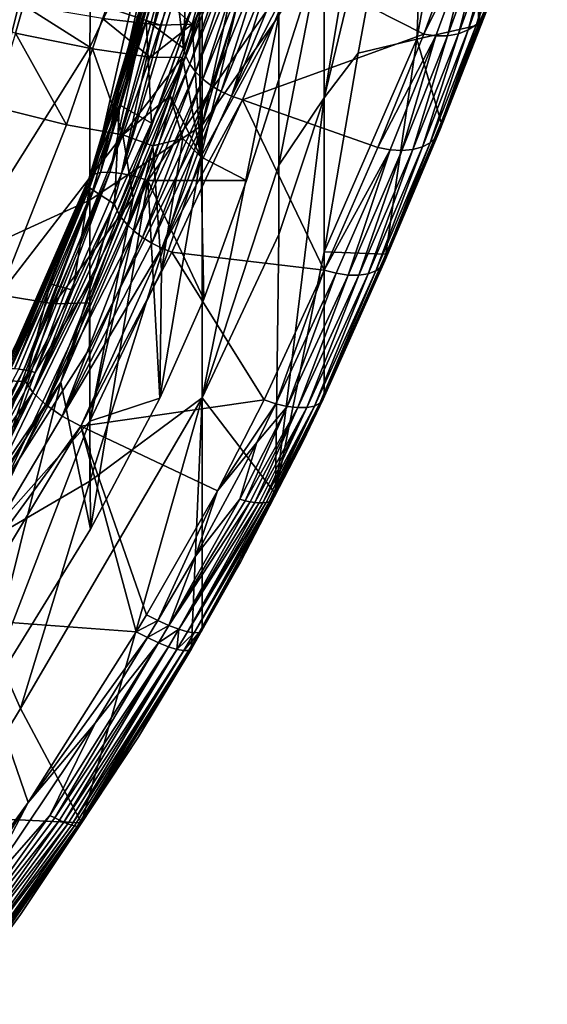
# Model space of a CAD drawing. Units: inches. Extents: x -7.3 to 7.3, y -14.2 to 0.
# Drawn here: x 3 to 6.3, y -12.9 to -6.8 of the extents above; entities that cross this region are included whole.
import ezdxf

# ---------------------------------------------------------------- set-up
doc = ezdxf.new("R2010")
doc.units = ezdxf.units.IN
doc.header["$MEASUREMENT"] = 0

msp = doc.modelspace()

# ---------------------------------------------------------------- linework, layer by layer
at = {"color": 31}
for points in [[(4.5727, -3.1393, 13.1196), (4.1846, -5.6244, 12.1515), (3.5428, -7.7495, 11.3858)], [(3.5428, -7.7495, 11.3858), (4.1384, -5.6401, 12.2235), (4.5727, -3.1393, 13.1196)], [(4.6204, -3.1211, 13.0529), (4.2454, -5.6158, 12.0898), (3.6015, -7.7478, 11.3185)], [(3.6015, -7.7478, 11.3185), (4.1846, -5.6244, 12.1515), (4.6204, -3.1211, 13.0529)], [(4.6815, -3.1084, 12.9966), (4.3178, -5.6146, 12.0415), (3.6724, -7.7556, 11.2647)], [(3.6724, -7.7556, 11.2647), (4.2454, -5.6158, 12.0898), (4.6815, -3.1084, 12.9966)], [(4.5406, -3.1623, 13.1939), (4.1384, -5.6401, 12.2235), (3.4993, -7.7608, 11.4629)], [(3.4993, -7.7608, 11.4629), (4.109, -5.6622, 12.3023), (4.5406, -3.1623, 13.1939)], [(6.2896, -4.3188, 12.8067), (5.9279, -6.6973, 13.206), (5.8642, -6.8444, 13.0047)], [(5.8642, -6.8444, 13.0047), (5.9481, -4.4086, 10.9938), (6.2896, -4.3188, 12.8067)], [(5.4877, -6.9293, 11.1951), (5.5927, -4.4965, 9.1823), (5.9481, -4.4086, 10.9938)], [(5.9481, -4.4086, 10.9938), (5.8642, -6.8444, 13.0047), (5.4877, -6.9293, 11.1951)], [(4.9191, -7.2908, 8.377), (5.5927, -4.4965, 9.1823), (5.1277, -7.0165, 9.3841)], [(4.9191, -7.2908, 8.377), (5.2372, -5.3847, 8.0394), (5.5927, -4.4965, 9.1823)], [(5.5927, -4.4965, 9.1823), (5.4877, -6.9293, 11.1951), (5.1277, -7.0165, 9.3841)], [(3.5018, -4.8514, 0.2391), (2.6475, -8.2976, 2.7066), (2.6475, -6.2285, 0.3069)], [(3.5018, -4.8514, 0.2391), (3.4776, -6.9798, 2.6591), (2.6475, -8.2976, 2.7066)], [(3.4776, -6.9798, 2.6591), (3.5018, -4.8514, 0.2391), (4.1688, -5.5332, 2.6053)], [(4.1688, -5.5332, 2.6053), (4.6397, -5.3167, 4.0162), (4.1688, -7.458, 5.2325)], [(4.6397, -5.3167, 4.0162), (4.6397, -5.8218, 4.6857), (4.1688, -7.458, 5.2325)], [(5.2372, -5.3847, 8.0394), (4.9191, -7.2908, 8.377), (4.9191, -6.2782, 6.8929)], [(4.1688, -5.5332, 2.6053), (3.4776, -7.9192, 3.9173), (3.4776, -6.9798, 2.6591)], [(3.4776, -7.9192, 3.9173), (4.1688, -5.5332, 2.6053), (4.1688, -7.458, 5.2325)], [(4.1846, -5.6244, 12.1515), (3.6015, -7.7478, 11.3185), (3.5428, -7.7495, 11.3858)], [(4.2454, -5.6158, 12.0898), (3.6724, -7.7556, 11.2647), (3.6015, -7.7478, 11.3185)], [(4.3178, -5.6146, 12.0415), (4.1087, -6.7267, 11.6069), (3.6724, -7.7556, 11.2647)], [(4.109, -5.6622, 12.3023), (3.4993, -7.7608, 11.4629), (3.473, -7.7807, 11.5459)], [(3.8141, -6.7809, 11.9968), (4.109, -5.6622, 12.3023), (3.473, -7.7807, 11.5459)], [(4.1384, -5.6401, 12.2235), (3.5428, -7.7495, 11.3858), (3.4993, -7.7608, 11.4629)], [(3.7515, -7.7724, 11.2267), (4.4828, -5.6348, 11.9938), (3.8348, -7.7974, 11.2066)], [(3.7515, -7.7724, 11.2267), (4.1087, -6.7267, 11.6069), (4.4828, -5.6348, 11.9938)], [(4.95, -6.2023, 11.7872), (3.8348, -7.7974, 11.2066), (4.4828, -5.6348, 11.9938)], [(4.1055, -5.7207, 12.4651), (3.4649, -7.8084, 11.6304), (3.9713, -6.279, 12.2676)], [(3.8141, -6.7809, 11.9968), (3.4649, -7.8084, 11.6304), (4.1055, -5.7207, 12.4651)], [(4.0541, -6.9851, 12.9147), (4.1055, -5.7207, 12.4651), (3.9713, -6.279, 12.2676)], [(4.2289, -6.5548, 13.3263), (4.1055, -5.7207, 12.4651), (4.0541, -6.9851, 12.9147)], [(4.6397, -5.8218, 4.6857), (4.6397, -6.7858, 6.0578), (4.1688, -7.458, 5.2325)], [(4.557, -5.9871, 9.5415), (4.151, -6.6741, 7.763), (4.1599, -7.6516, 9.3386)], [(4.95, -6.2023, 11.7872), (4.557, -5.9871, 9.5415), (4.1599, -7.6516, 9.3386)], [(3.8348, -7.7974, 11.2066), (4.95, -6.2023, 11.7872), (4.4406, -7.7974, 11.2066)], [(4.391, -6.2181, 13.8056), (4.2289, -6.5548, 13.3263), (4.0676, -7.0339, 12.9632)], [(4.0924, -7.0829, 13.0067), (4.391, -6.2181, 13.8056), (4.0676, -7.0339, 12.9632)], [(4.391, -6.2181, 13.8056), (4.0924, -7.0829, 13.0067), (4.4145, -6.2736, 13.8445)], [(4.95, -6.2023, 11.7872), (4.1599, -7.6516, 9.3386), (4.4406, -7.7974, 11.2066)], [(6.034, -6.2318, 14.1831), (5.854, -6.8405, 13.3678), (6.085, -6.1939, 14.1424)], [(5.8921, -6.7992, 13.3151), (6.085, -6.1939, 14.1424), (5.854, -6.8405, 13.3678)], [(3.9713, -6.279, 12.2676), (3.4649, -7.8084, 11.6304), (3.8238, -6.8137, 12.0783)], [(4.0541, -6.9851, 12.9147), (3.9713, -6.279, 12.2676), (3.8238, -6.8137, 12.0783)], [(4.1279, -7.1307, 13.0437), (4.4145, -6.2736, 13.8445), (4.0924, -7.0829, 13.0067)], [(4.4145, -6.2736, 13.8445), (4.1279, -7.1307, 13.0437), (4.4495, -6.3266, 13.8778)], [(4.9191, -7.2908, 8.377), (4.6397, -7.7044, 7.5009), (4.9191, -6.2782, 6.8929)], [(4.6397, -7.7044, 7.5009), (4.6397, -6.7858, 6.0578), (4.9191, -6.2782, 6.8929)], [(4.7457, -6.4993, 13.9292), (5.5298, -6.8992, 13.5382), (5.7605, -6.2759, 14.2844)], [(5.8344, -6.2822, 14.2705), (5.7605, -6.2759, 14.2844), (5.5298, -6.8992, 13.5382)], [(5.8344, -6.2822, 14.2705), (5.5298, -6.8992, 13.5382), (5.6044, -6.9094, 13.5215)], [(5.6768, -6.9084, 13.4949), (5.8344, -6.2822, 14.2705), (5.6044, -6.9094, 13.5215)], [(5.8344, -6.2822, 14.2705), (5.6768, -6.9084, 13.4949), (5.9063, -6.2768, 14.2483)], [(5.7442, -6.8962, 13.4594), (5.9063, -6.2768, 14.2483), (5.6768, -6.9084, 13.4949)], [(5.9063, -6.2768, 14.2483), (5.7442, -6.8962, 13.4594), (5.9737, -6.2598, 14.2189)], [(5.804, -6.8733, 13.4165), (5.9737, -6.2598, 14.2189), (5.7442, -6.8962, 13.4594)], [(5.9737, -6.2598, 14.2189), (5.804, -6.8733, 13.4165), (6.034, -6.2318, 14.1831)], [(5.854, -6.8405, 13.3678), (6.034, -6.2318, 14.1831), (5.804, -6.8733, 13.4165)], [(4.1729, -7.1757, 13.0732), (4.4495, -6.3266, 13.8778), (4.1279, -7.1307, 13.0437)], [(4.4495, -6.3266, 13.8778), (4.1729, -7.1757, 13.0732), (4.4949, -6.3754, 13.9043)], [(4.2259, -7.2164, 13.0941), (4.4949, -6.3754, 13.9043), (4.1729, -7.1757, 13.0732)], [(4.4949, -6.3754, 13.9043), (4.2259, -7.2164, 13.0941), (4.5491, -6.4184, 13.9232)], [(4.2853, -7.2517, 13.1058), (4.5491, -6.4184, 13.9232), (4.2259, -7.2164, 13.0941)], [(4.5491, -6.4184, 13.9232), (4.2853, -7.2517, 13.1058), (4.6103, -6.4541, 13.9338)], [(4.3493, -7.2803, 13.1079), (4.6103, -6.4541, 13.9338), (4.2853, -7.2517, 13.1058)], [(4.6103, -6.4541, 13.9338), (4.3493, -7.2803, 13.1079), (4.6766, -6.4814, 13.9358)], [(4.7457, -6.4993, 13.9292), (4.6766, -6.4814, 13.9358), (4.3493, -7.2803, 13.1079)], [(4.7457, -6.4993, 13.9292), (4.3493, -7.2803, 13.1079), (4.4157, -7.3014, 13.1004)], [(4.4157, -7.3014, 13.1004), (5.5298, -6.8992, 13.5382), (4.7457, -6.4993, 13.9292)], [(4.0676, -7.0339, 12.9632), (4.2289, -6.5548, 13.3263), (4.0541, -6.9851, 12.9147)], [(3.0695, -6.7215, 6.2716), (2.489, -6.6672, 6.0838), (3.0203, -6.8922, 6.2842)], [(3.9132, -6.8428, 7.1276), (3.9621, -6.7079, 7.1559), (3.5809, -6.7335, 6.6365)], [(3.9132, -6.8428, 7.1276), (4.1071, -6.8372, 7.7074), (3.9621, -6.7079, 7.1559)], [(3.9621, -6.7079, 7.1559), (4.1071, -6.8372, 7.7074), (4.1479, -6.6872, 7.7563)], [(4.1071, -6.8372, 7.7074), (4.1599, -7.6516, 9.3386), (4.1479, -6.6872, 7.7563)], [(4.1479, -6.6872, 7.7563), (4.1599, -7.6516, 9.3386), (4.151, -6.6741, 7.763)], [(5.637, -7.4408, 12.5091), (5.8642, -6.8444, 13.0047), (5.9279, -6.6973, 13.206)], [(5.9171, -6.7509, 13.2604), (5.637, -7.4408, 12.5091), (5.9279, -6.6973, 13.206)], [(3.4946, -6.9891, 6.6365), (3.0695, -6.7215, 6.2716), (3.0203, -6.8922, 6.2842)], [(3.0695, -6.7215, 6.2716), (3.4946, -6.9891, 6.6365), (3.5559, -6.8029, 6.6331)], [(3.9132, -6.8428, 7.1276), (3.5809, -6.7335, 6.6365), (3.5559, -6.8029, 6.6331)], [(4.1087, -6.7267, 11.6069), (3.7515, -7.7724, 11.2267), (3.6724, -7.7556, 11.2647)], [(5.6291, -7.4887, 12.5709), (5.637, -7.4408, 12.5091), (5.9171, -6.7509, 13.2604)], [(5.8921, -6.7992, 13.3151), (5.6291, -7.4887, 12.5709), (5.9171, -6.7509, 13.2604)], [(3.4649, -7.8084, 11.6304), (3.8141, -6.7809, 11.9968), (3.473, -7.7807, 11.5459)], [(3.8238, -6.8137, 12.0783), (3.4649, -7.8084, 11.6304), (3.6601, -7.3325, 11.894)], [(3.8477, -7.0411, 7.1171), (3.5559, -6.8029, 6.6331), (3.4946, -6.9891, 6.6365)], [(3.5559, -6.8029, 6.6331), (3.8477, -7.0411, 7.1171), (3.9132, -6.8428, 7.1276)], [(3.8559, -7.4464, 12.5357), (3.8238, -6.8137, 12.0783), (3.6601, -7.3325, 11.894)], [(4.0541, -6.9851, 12.9147), (3.8238, -6.8137, 12.0783), (3.8559, -7.4464, 12.5357)], [(4.1688, -9.133, 8.0257), (4.6397, -6.7858, 6.0578), (4.6397, -7.7044, 7.5009)], [(4.6397, -6.7858, 6.0578), (4.1688, -9.133, 8.0257), (4.1688, -7.458, 5.2325)], [(5.854, -6.8405, 13.3678), (5.6065, -7.5309, 12.6333), (5.8921, -6.7992, 13.3151)], [(5.6291, -7.4887, 12.5709), (5.8921, -6.7992, 13.3151), (5.6065, -7.5309, 12.6333)], [(3.3355, -7.455, 6.6699), (3.0203, -6.8922, 6.2842), (2.8808, -7.3427, 6.3304)], [(3.0203, -6.8922, 6.2842), (3.3355, -7.455, 6.6699), (3.4946, -6.9891, 6.6365)], [(3.8477, -7.0411, 7.1171), (4.1071, -6.8372, 7.7074), (3.9132, -6.8428, 7.1276)], [(3.8477, -7.0411, 7.1171), (4.0471, -7.0433, 7.6816), (4.1071, -6.8372, 7.7074)], [(4.0471, -7.0433, 7.6816), (4.1599, -7.6516, 9.3386), (4.1071, -6.8372, 7.7074)], [(5.637, -7.4408, 12.5091), (5.4877, -6.9293, 11.1951), (5.8642, -6.8444, 13.0047)], [(5.7442, -6.8962, 13.4594), (5.5215, -7.592, 12.7496), (5.804, -6.8733, 13.4165)], [(5.5702, -7.5658, 12.6936), (5.804, -6.8733, 13.4165), (5.5215, -7.592, 12.7496)], [(5.804, -6.8733, 13.4165), (5.5702, -7.5658, 12.6936), (5.854, -6.8405, 13.3678)], [(5.6065, -7.5309, 12.6333), (5.854, -6.8405, 13.3678), (5.5702, -7.5658, 12.6936)], [(4.4157, -7.3014, 13.1004), (5.2482, -7.5954, 12.8886), (5.5298, -6.8992, 13.5382)], [(4.9191, -8.2354, 9.9052), (5.4877, -6.9293, 11.1951), (5.2973, -8.25, 11.9283)], [(4.9191, -8.2354, 9.9052), (5.1277, -7.0165, 9.3841), (5.4877, -6.9293, 11.1951)], [(5.6044, -6.9094, 13.5215), (5.5298, -6.8992, 13.5382), (5.2482, -7.5954, 12.8886)], [(5.6044, -6.9094, 13.5215), (5.2482, -7.5954, 12.8886), (5.323, -7.6103, 12.8697)], [(5.2973, -8.25, 11.9283), (5.4877, -6.9293, 11.1951), (5.637, -7.4408, 12.5091)], [(5.3954, -7.6147, 12.8394), (5.6044, -6.9094, 13.5215), (5.323, -7.6103, 12.8697)], [(5.6044, -6.9094, 13.5215), (5.3954, -7.6147, 12.8394), (5.6768, -6.9084, 13.4949)], [(5.4625, -7.6085, 12.7988), (5.6768, -6.9084, 13.4949), (5.3954, -7.6147, 12.8394)], [(5.6768, -6.9084, 13.4949), (5.4625, -7.6085, 12.7988), (5.7442, -6.8962, 13.4594)], [(5.5215, -7.592, 12.7496), (5.7442, -6.8962, 13.4594), (5.4625, -7.6085, 12.7988)], [(3.4776, -6.9798, 2.6591), (3.4776, -7.9192, 3.9173), (2.6475, -8.2976, 2.7066)], [(3.6812, -7.5168, 7.1296), (3.4946, -6.9891, 6.6365), (3.3355, -7.455, 6.6699)], [(3.4946, -6.9891, 6.6365), (3.6812, -7.5168, 7.1296), (3.8477, -7.0411, 7.1171)], [(4.0676, -7.0339, 12.9632), (4.0541, -6.9851, 12.9147), (3.8559, -7.4464, 12.5357)], [(4.9191, -7.2908, 8.377), (5.1277, -7.0165, 9.3841), (4.9191, -8.2354, 9.9052)], [(4.0676, -7.0339, 12.9632), (3.8559, -7.4464, 12.5357), (3.6451, -7.9841, 12.2398)], [(3.6712, -8.0263, 12.2862), (4.0676, -7.0339, 12.9632), (3.6451, -7.9841, 12.2398)], [(4.0676, -7.0339, 12.9632), (3.6712, -8.0263, 12.2862), (4.0924, -7.0829, 13.0067)], [(3.6812, -7.5168, 7.1296), (4.0471, -7.0433, 7.6816), (3.8477, -7.0411, 7.1171)], [(3.6812, -7.5168, 7.1296), (3.9725, -7.2774, 7.6705), (4.0471, -7.0433, 7.6816)], [(3.9725, -7.2774, 7.6705), (4.1599, -7.6516, 9.3386), (4.0471, -7.0433, 7.6816)], [(3.7069, -8.0685, 12.3257), (4.0924, -7.0829, 13.0067), (3.6712, -8.0263, 12.2862)], [(4.0924, -7.0829, 13.0067), (3.7069, -8.0685, 12.3257), (4.1279, -7.1307, 13.0437)], [(3.751, -8.1096, 12.3572), (4.1279, -7.1307, 13.0437), (3.7069, -8.0685, 12.3257)], [(4.1279, -7.1307, 13.0437), (3.751, -8.1096, 12.3572), (4.1729, -7.1757, 13.0732)], [(3.8022, -8.1482, 12.3796), (4.1729, -7.1757, 13.0732), (3.751, -8.1096, 12.3572)], [(4.1729, -7.1757, 13.0732), (3.8022, -8.1482, 12.3796), (4.2259, -7.2164, 13.0941)], [(3.8591, -8.1832, 12.3924), (4.2259, -7.2164, 13.0941), (3.8022, -8.1482, 12.3796)], [(4.2259, -7.2164, 13.0941), (3.8591, -8.1832, 12.3924), (4.2853, -7.2517, 13.1058)], [(3.9198, -8.2135, 12.3952), (4.2853, -7.2517, 13.1058), (3.8591, -8.1832, 12.3924)], [(4.2853, -7.2517, 13.1058), (3.9198, -8.2135, 12.3952), (4.3493, -7.2803, 13.1079)], [(3.6812, -7.5168, 7.1296), (3.8655, -7.5852, 7.6709), (3.9725, -7.2774, 7.6705)], [(4.0504, -7.5393, 8.5049), (3.9725, -7.2774, 7.6705), (3.8655, -7.5852, 7.6709)], [(4.4157, -7.3014, 13.1004), (4.3493, -7.2803, 13.1079), (3.9198, -8.2135, 12.3952)], [(4.4157, -7.3014, 13.1004), (3.9198, -8.2135, 12.3952), (3.9827, -8.2384, 12.3878)], [(3.9725, -7.2774, 7.6705), (4.0504, -7.5393, 8.5049), (4.1599, -7.6516, 9.3386)], [(3.9827, -8.2384, 12.3878), (4.9186, -8.3485, 12.342), (4.4157, -7.3014, 13.1004)], [(4.4157, -7.3014, 13.1004), (4.9186, -8.3485, 12.342), (5.2482, -7.5954, 12.8886)], [(4.619, -9.7224, 11.2214), (4.9191, -7.2908, 8.377), (4.9191, -8.2354, 9.9052)], [(4.619, -9.7224, 11.2214), (4.6397, -8.1301, 8.2233), (4.9191, -7.2908, 8.377)], [(4.6397, -7.7044, 7.5009), (4.9191, -7.2908, 8.377), (4.6397, -8.1301, 8.2233)], [(2.8808, -7.3427, 6.3304), (2.9202, -8.5004, 6.8175), (3.3355, -7.455, 6.6699)], [(3.6601, -7.3325, 11.894), (3.4649, -7.8084, 11.6304), (3.4762, -7.8425, 11.7122)], [(3.6292, -7.9431, 12.1879), (3.6601, -7.3325, 11.894), (3.4762, -7.8425, 11.7122)], [(3.8559, -7.4464, 12.5357), (3.6601, -7.3325, 11.894), (3.6292, -7.9431, 12.1879)], [(3.3355, -7.455, 6.6699), (2.9202, -8.5004, 6.8175), (3.6812, -7.5168, 7.1296)], [(4.1688, -7.458, 5.2325), (3.4776, -9.6455, 6.6016), (3.4776, -8.8277, 5.261)], [(3.4776, -8.8277, 5.261), (3.4776, -7.9192, 3.9173), (4.1688, -7.458, 5.2325)], [(3.4776, -9.6455, 6.6016), (4.1688, -7.458, 5.2325), (4.1688, -9.133, 8.0257)], [(3.6451, -7.9841, 12.2398), (3.8559, -7.4464, 12.5357), (3.6292, -7.9431, 12.1879)], [(5.2913, -8.2908, 11.9962), (5.2973, -8.25, 11.9283), (5.6291, -7.4887, 12.5709)], [(5.6065, -7.5309, 12.6333), (5.2913, -8.2908, 11.9962), (5.6291, -7.4887, 12.5709)], [(5.6291, -7.4887, 12.5709), (5.2973, -8.25, 11.9283), (5.637, -7.4408, 12.5091)], [(3.6812, -7.5168, 7.1296), (2.9202, -8.5004, 6.8175), (3.2558, -8.5562, 7.2423)], [(3.6812, -7.5168, 7.1296), (3.2558, -8.5562, 7.2423), (3.7438, -7.9075, 7.6835)], [(3.6812, -7.5168, 7.1296), (3.7438, -7.9075, 7.6835), (3.8655, -7.5852, 7.6709)], [(3.8655, -7.5852, 7.6709), (3.9183, -8.3479, 9.2637), (4.0504, -7.5393, 8.5049)], [(4.0504, -7.5393, 8.5049), (3.9183, -8.3479, 9.2637), (4.1599, -7.6516, 9.3386)], [(5.5702, -7.5658, 12.6936), (5.2706, -8.3254, 12.0647), (5.6065, -7.5309, 12.6333)], [(5.2913, -8.2908, 11.9962), (5.6065, -7.5309, 12.6333), (5.2706, -8.3254, 12.0647)], [(3.4785, -9.2764, 9.1222), (3.8655, -7.5852, 7.6709), (3.7438, -7.9075, 7.6835)], [(3.9183, -8.3479, 9.2637), (3.8655, -7.5852, 7.6709), (3.4785, -9.2764, 9.1222)], [(5.323, -7.6103, 12.8697), (5.2482, -7.5954, 12.8886), (4.9186, -8.3485, 12.342)], [(5.323, -7.6103, 12.8697), (4.9186, -8.3485, 12.342), (4.9929, -8.3683, 12.3223)], [(5.0647, -8.3788, 12.2897), (5.323, -7.6103, 12.8697), (4.9929, -8.3683, 12.3223)], [(5.323, -7.6103, 12.8697), (5.0647, -8.3788, 12.2897), (5.3954, -7.6147, 12.8394)], [(5.1308, -8.3796, 12.2457), (5.3954, -7.6147, 12.8394), (5.0647, -8.3788, 12.2897)], [(5.3954, -7.6147, 12.8394), (5.1308, -8.3796, 12.2457), (5.4625, -7.6085, 12.7988)], [(5.1887, -8.3707, 12.192), (5.4625, -7.6085, 12.7988), (5.1308, -8.3796, 12.2457)], [(5.4625, -7.6085, 12.7988), (5.1887, -8.3707, 12.192), (5.5215, -7.592, 12.7496)], [(5.2359, -8.3523, 12.1308), (5.5215, -7.592, 12.7496), (5.1887, -8.3707, 12.192)], [(5.5215, -7.592, 12.7496), (5.2359, -8.3523, 12.1308), (5.5702, -7.5658, 12.6936)], [(5.2706, -8.3254, 12.0647), (5.5702, -7.5658, 12.6936), (5.2359, -8.3523, 12.1308)], [(4.1599, -7.6516, 9.3386), (3.9073, -9.1362, 10.7624), (4.1777, -8.5274, 10.9539)], [(3.9183, -8.3479, 9.2637), (3.9073, -9.1362, 10.7624), (4.1599, -7.6516, 9.3386)], [(4.4406, -7.7974, 11.2066), (4.1599, -7.6516, 9.3386), (4.1777, -8.5274, 10.9539)], [(4.6397, -7.7044, 7.5009), (4.6397, -8.1301, 8.2233), (4.1688, -9.133, 8.0257)], [(2.9501, -8.9732, 11.1493), (3.2219, -8.3997, 11.4265), (3.473, -7.7807, 11.5459)], [(2.9599, -8.9647, 11.1056), (2.9501, -8.9732, 11.1493), (3.473, -7.7807, 11.5459)], [(3.473, -7.7807, 11.5459), (2.9742, -8.9587, 11.0628), (2.9599, -8.9647, 11.1056)], [(2.9929, -8.9553, 11.0214), (2.9742, -8.9587, 11.0628), (3.4993, -7.7608, 11.4629)], [(2.9742, -8.9587, 11.0628), (3.473, -7.7807, 11.5459), (3.4993, -7.7608, 11.4629)], [(3.4993, -7.7608, 11.4629), (3.0157, -8.9545, 10.9819), (2.9929, -8.9553, 11.0214)], [(3.0424, -8.9564, 10.945), (3.0157, -8.9545, 10.9819), (3.5428, -7.7495, 11.3858)], [(3.0157, -8.9545, 10.9819), (3.4993, -7.7608, 11.4629), (3.5428, -7.7495, 11.3858)], [(3.5428, -7.7495, 11.3858), (3.0724, -8.9608, 10.9111), (3.0424, -8.9564, 10.945)], [(3.1056, -8.9679, 10.8806), (3.0724, -8.9608, 10.9111), (3.6015, -7.7478, 11.3185)], [(3.0724, -8.9608, 10.9111), (3.5428, -7.7495, 11.3858), (3.6015, -7.7478, 11.3185)], [(3.6015, -7.7478, 11.3185), (3.1413, -8.9774, 10.854), (3.1056, -8.9679, 10.8806)], [(3.1413, -8.9774, 10.854), (3.6015, -7.7478, 11.3185), (3.6724, -7.7556, 11.2647)], [(3.5026, -8.3839, 11.0124), (3.1413, -8.9774, 10.854), (3.6724, -7.7556, 11.2647)], [(3.2219, -8.3997, 11.4265), (3.4649, -7.8084, 11.6304), (3.473, -7.7807, 11.5459)], [(3.3005, -9.037, 10.7925), (3.7515, -7.7724, 11.2267), (3.8348, -7.7974, 11.2066)], [(3.5026, -8.3839, 11.0124), (3.7515, -7.7724, 11.2267), (3.3005, -9.037, 10.7925)], [(3.8348, -7.7974, 11.2066), (3.4815, -9.9399, 10.536), (3.3005, -9.037, 10.7925)], [(3.4815, -9.9399, 10.536), (3.8348, -7.7974, 11.2066), (3.9073, -9.1362, 10.7624)], [(3.7515, -7.7724, 11.2267), (3.5026, -8.3839, 11.0124), (3.6724, -7.7556, 11.2647)], [(4.1777, -8.5274, 10.9539), (3.8348, -7.7974, 11.2066), (4.4406, -7.7974, 11.2066)], [(3.9073, -9.1362, 10.7624), (3.8348, -7.7974, 11.2066), (4.1777, -8.5274, 10.9539)], [(3.4649, -7.8084, 11.6304), (2.9584, -9.0296, 11.3209), (3.2345, -8.4329, 11.5094)], [(3.4649, -7.8084, 11.6304), (3.2219, -8.3997, 11.4265), (2.9584, -9.0296, 11.3209)], [(3.4649, -7.8084, 11.6304), (3.2345, -8.4329, 11.5094), (3.4762, -7.8425, 11.7122)], [(3.3725, -8.4716, 11.8763), (3.4762, -7.8425, 11.7122), (3.2345, -8.4329, 11.5094)], [(3.6292, -7.9431, 12.1879), (3.4762, -7.8425, 11.7122), (3.3725, -8.4716, 11.8763)], [(3.4776, -7.9192, 3.9173), (2.6475, -10.1292, 5.292), (2.6475, -8.2976, 2.7066)], [(3.4776, -7.9192, 3.9173), (3.4776, -8.8277, 5.261), (2.6475, -10.1292, 5.292)], [(3.7438, -7.9075, 7.6835), (3.2558, -8.5562, 7.2423), (3.4762, -8.5491, 7.7399)], [(3.4785, -9.2764, 9.1222), (3.7438, -7.9075, 7.6835), (3.4762, -8.5491, 7.7399)], [(3.6292, -7.9431, 12.1879), (3.1274, -9.1005, 11.7045), (3.6451, -7.9841, 12.2398)], [(3.3725, -8.4716, 11.8763), (3.1274, -9.1005, 11.7045), (3.6292, -7.9431, 12.1879)], [(3.6451, -7.9841, 12.2398), (3.1274, -9.1005, 11.7045), (3.6712, -8.0263, 12.2862)], [(3.2054, -9.1744, 11.7781), (3.6712, -8.0263, 12.2862), (3.1274, -9.1005, 11.7045)], [(3.2054, -9.1744, 11.7781), (3.7069, -8.0685, 12.3257), (3.6712, -8.0263, 12.2862)], [(3.7069, -8.0685, 12.3257), (3.2054, -9.1744, 11.7781), (3.751, -8.1096, 12.3572)], [(3.3075, -9.2457, 11.8161), (3.751, -8.1096, 12.3572), (3.2054, -9.1744, 11.7781)], [(3.3075, -9.2457, 11.8161), (3.8022, -8.1482, 12.3796), (3.751, -8.1096, 12.3572)], [(3.8022, -8.1482, 12.3796), (3.3075, -9.2457, 11.8161), (3.8591, -8.1832, 12.3924)], [(4.6397, -8.1301, 8.2233), (4.619, -9.7224, 11.2214), (4.1688, -9.133, 8.0257)], [(3.3075, -9.2457, 11.8161), (3.9198, -8.2135, 12.3952), (3.8591, -8.1832, 12.3924)], [(3.4227, -9.3065, 11.8144), (3.9198, -8.2135, 12.3952), (3.3075, -9.2457, 11.8161)], [(3.9827, -8.2384, 12.3878), (3.9198, -8.2135, 12.3952), (3.4227, -9.3065, 11.8144)], [(3.4227, -9.3065, 11.8144), (4.5494, -9.1454, 11.9007), (3.9827, -8.2384, 12.3878)], [(3.9827, -8.2384, 12.3878), (4.5494, -9.1454, 11.9007), (4.9186, -8.3485, 12.342)], [(4.619, -9.7224, 11.2214), (4.9191, -8.2354, 9.9052), (4.9191, -9.1101, 11.4746)], [(4.9191, -8.2354, 9.9052), (5.2973, -8.25, 11.9283), (4.9191, -9.1101, 11.4746)], [(5.2913, -8.2908, 11.9962), (4.9191, -9.1101, 11.4746), (5.2973, -8.25, 11.9283)], [(3.9073, -9.1362, 10.7624), (3.9183, -8.3479, 9.2637), (3.4785, -9.2764, 9.1222)], [(5.2706, -8.3254, 12.0647), (4.8922, -9.1664, 11.6182), (4.9128, -9.1415, 11.5464)], [(5.2359, -8.3523, 12.1308), (4.8922, -9.1664, 11.6182), (5.2706, -8.3254, 12.0647)], [(5.2913, -8.2908, 11.9962), (4.9128, -9.1415, 11.5464), (4.9191, -9.1101, 11.4746)], [(5.2706, -8.3254, 12.0647), (4.9128, -9.1415, 11.5464), (5.2913, -8.2908, 11.9962)], [(3.2219, -8.3997, 11.4265), (2.6333, -9.5932, 11.0637), (2.9584, -9.0296, 11.3209)], [(2.6333, -9.5932, 11.0637), (3.2219, -8.3997, 11.4265), (2.9501, -8.9732, 11.1493)], [(2.8997, -9.6218, 10.6331), (3.5026, -8.3839, 11.0124), (3.3005, -9.037, 10.7925)], [(3.5026, -8.3839, 11.0124), (2.8997, -9.6218, 10.6331), (3.1413, -8.9774, 10.854)], [(4.6219, -9.1692, 11.8817), (4.9186, -8.3485, 12.342), (4.5494, -9.1454, 11.9007)], [(4.9929, -8.3683, 12.3223), (4.9186, -8.3485, 12.342), (4.6219, -9.1692, 11.8817)], [(4.9929, -8.3683, 12.3223), (4.6219, -9.1692, 11.8817), (4.6917, -9.1855, 11.8493)], [(4.9929, -8.3683, 12.3223), (4.6917, -9.1855, 11.8493), (5.0647, -8.3788, 12.2897)], [(5.0647, -8.3788, 12.2897), (4.6917, -9.1855, 11.8493), (4.7561, -9.1936, 11.805)], [(5.0647, -8.3788, 12.2897), (4.7561, -9.1936, 11.805), (5.1308, -8.3796, 12.2457)], [(5.1308, -8.3796, 12.2457), (4.7561, -9.1936, 11.805), (4.8125, -9.1931, 11.7502)], [(5.1887, -8.3707, 12.192), (4.8125, -9.1931, 11.7502), (4.8584, -9.1838, 11.687)], [(5.1308, -8.3796, 12.2457), (4.8125, -9.1931, 11.7502), (5.1887, -8.3707, 12.192)], [(5.2359, -8.3523, 12.1308), (4.8584, -9.1838, 11.687), (4.8922, -9.1664, 11.6182)], [(5.1887, -8.3707, 12.192), (4.8584, -9.1838, 11.687), (5.2359, -8.3523, 12.1308)], [(3.0821, -9.0321, 11.6035), (3.2345, -8.4329, 11.5094), (2.9584, -9.0296, 11.3209)], [(3.3725, -8.4716, 11.8763), (3.2345, -8.4329, 11.5094), (3.0821, -9.0321, 11.6035)], [(2.8778, -9.376, 7.4147), (3.2558, -8.5562, 7.2423), (2.9202, -8.5004, 6.8175)], [(3.0821, -9.0321, 11.6035), (3.1274, -9.1005, 11.7045), (3.3725, -8.4716, 11.8763)], [(3.2558, -8.5562, 7.2423), (2.7374, -10.1094, 8.092), (3.4762, -8.5491, 7.7399)], [(2.7374, -10.1094, 8.092), (3.4785, -9.2764, 9.1222), (3.4762, -8.5491, 7.7399)], [(3.2558, -8.5562, 7.2423), (2.8778, -9.376, 7.4147), (2.7374, -10.1094, 8.092)], [(3.4776, -8.8277, 5.261), (3.4776, -9.6455, 6.6016), (2.6475, -10.1292, 5.292)], [(3.0424, -8.9564, 10.945), (3.0724, -8.9608, 10.9111), (2.3947, -10.1903, 10.5675)], [(3.1056, -8.9679, 10.8806), (2.3947, -10.1903, 10.5675), (3.0724, -8.9608, 10.9111)], [(2.3947, -10.1903, 10.5675), (3.1056, -8.9679, 10.8806), (2.4604, -10.2165, 10.5085)], [(3.1056, -8.9679, 10.8806), (3.1413, -8.9774, 10.854), (2.4604, -10.2165, 10.5085)], [(3.1413, -8.9774, 10.854), (2.8997, -9.6218, 10.6331), (2.4604, -10.2165, 10.5085)], [(2.5345, -10.2523, 10.4669), (3.3005, -9.037, 10.7925), (2.6128, -10.2956, 10.4451)], [(2.5345, -10.2523, 10.4669), (2.8997, -9.6218, 10.6331), (3.3005, -9.037, 10.7925)], [(3.3005, -9.037, 10.7925), (2.7931, -11.0559, 10.2696), (2.6128, -10.2956, 10.4451)], [(3.0821, -9.0321, 11.6035), (2.9584, -9.0296, 11.3209), (2.7558, -9.6206, 11.374)], [(2.7558, -9.6206, 11.374), (3.1274, -9.1005, 11.7045), (3.0821, -9.0321, 11.6035)], [(3.3005, -9.037, 10.7925), (3.4815, -9.9399, 10.536), (2.7931, -11.0559, 10.2696)], [(2.4354, -10.2941, 11.2906), (3.1274, -9.1005, 11.7045), (2.7558, -9.6206, 11.374)], [(2.5103, -10.3588, 11.3652), (3.1274, -9.1005, 11.7045), (2.4354, -10.2941, 11.2906)], [(2.5103, -10.3588, 11.3652), (3.2054, -9.1744, 11.7781), (3.1274, -9.1005, 11.7045)], [(4.1688, -9.133, 8.0257), (3.0511, -11.0429, 7.8971), (3.4776, -9.6455, 6.6016)], [(3.0511, -11.0429, 7.8971), (4.1688, -9.133, 8.0257), (3.4261, -11.7439, 10.6894)], [(3.4261, -11.7439, 10.6894), (4.1688, -9.133, 8.0257), (4.1035, -10.6568, 10.9325)], [(4.1035, -10.6568, 10.9325), (4.1688, -9.133, 8.0257), (4.1688, -10.5443, 10.9609)], [(4.1688, -9.133, 8.0257), (4.619, -9.7224, 11.2214), (4.1688, -10.5443, 10.9609)], [(4.9128, -9.1415, 11.5464), (4.619, -9.7224, 11.2214), (4.9191, -9.1101, 11.4746)], [(2.605, -10.4273, 11.4065), (3.2054, -9.1744, 11.7781), (2.5103, -10.3588, 11.3652)], [(2.605, -10.4273, 11.4065), (3.3075, -9.2457, 11.8161), (3.2054, -9.1744, 11.7781)], [(4.5494, -9.1454, 11.9007), (3.4227, -9.3065, 11.8144), (4.2618, -9.7043, 11.6613)], [(3.9073, -9.1362, 10.7624), (3.4785, -9.2764, 9.1222), (3.4815, -9.9399, 10.536)], [(4.2618, -9.7043, 11.6613), (4.6219, -9.1692, 11.8817), (4.5494, -9.1454, 11.9007)], [(4.504, -9.4075, 11.7742), (4.6219, -9.1692, 11.8817), (4.2618, -9.7043, 11.6613)], [(4.4328, -9.7651, 11.5879), (4.6917, -9.1855, 11.8493), (4.4006, -9.7565, 11.6093)], [(4.504, -9.4075, 11.7742), (4.4006, -9.7565, 11.6093), (4.6917, -9.1855, 11.8493)], [(4.6917, -9.1855, 11.8493), (4.4328, -9.7651, 11.5879), (4.7561, -9.1936, 11.805)], [(4.4328, -9.7651, 11.5879), (4.4632, -9.7716, 11.5636), (4.7561, -9.1936, 11.805)], [(4.4916, -9.7761, 11.5364), (4.7561, -9.1936, 11.805), (4.4632, -9.7716, 11.5636)], [(4.4916, -9.7761, 11.5364), (4.5178, -9.7785, 11.5069), (4.8125, -9.1931, 11.7502)], [(4.7561, -9.1936, 11.805), (4.4916, -9.7761, 11.5364), (4.8125, -9.1931, 11.7502)], [(4.6219, -9.1692, 11.8817), (4.504, -9.4075, 11.7742), (4.6917, -9.1855, 11.8493)], [(4.5414, -9.7787, 11.4752), (4.8125, -9.1931, 11.7502), (4.5178, -9.7785, 11.5069)], [(4.5414, -9.7787, 11.4752), (4.5622, -9.7767, 11.4416), (4.8584, -9.1838, 11.687)], [(4.8125, -9.1931, 11.7502), (4.5414, -9.7787, 11.4752), (4.8584, -9.1838, 11.687)], [(4.58, -9.7726, 11.4065), (4.8584, -9.1838, 11.687), (4.5622, -9.7767, 11.4416)], [(4.58, -9.7726, 11.4065), (4.5946, -9.7664, 11.3703), (4.8922, -9.1664, 11.6182)], [(4.8584, -9.1838, 11.687), (4.58, -9.7726, 11.4065), (4.8922, -9.1664, 11.6182)], [(4.5946, -9.7664, 11.3703), (4.7899, -9.4, 11.4339), (4.8922, -9.1664, 11.6182)], [(4.9128, -9.1415, 11.5464), (4.7899, -9.4, 11.4339), (4.619, -9.7224, 11.2214)], [(4.7899, -9.4, 11.4339), (4.9128, -9.1415, 11.5464), (4.8922, -9.1664, 11.6182)], [(3.4227, -9.3065, 11.8144), (3.3075, -9.2457, 11.8161), (2.605, -10.4273, 11.4065)], [(3.4227, -9.3065, 11.8144), (2.605, -10.4273, 11.4065), (2.7101, -10.4929, 11.4102)], [(3.762, -10.5705, 11.391), (3.4227, -9.3065, 11.8144), (2.7101, -10.4929, 11.4102)], [(2.7374, -10.1094, 8.092), (2.7931, -11.0559, 10.2696), (3.4785, -9.2764, 9.1222)], [(3.4785, -9.2764, 9.1222), (2.7931, -11.0559, 10.2696), (3.4815, -9.9399, 10.536)], [(3.8256, -10.4656, 11.4176), (3.4227, -9.3065, 11.8144), (3.762, -10.5705, 11.391)], [(4.2618, -9.7043, 11.6613), (3.4227, -9.3065, 11.8144), (3.8256, -10.4656, 11.4176)], [(4.1267, -10.1056, 11.5134), (4.504, -9.4075, 11.7742), (4.2618, -9.7043, 11.6613)], [(4.504, -9.4075, 11.7742), (4.1267, -10.1056, 11.5134), (4.4006, -9.7565, 11.6093)], [(4.7899, -9.4, 11.4339), (4.403, -10.1432, 11.16), (4.619, -9.7224, 11.2214)], [(4.403, -10.1432, 11.16), (4.7899, -9.4, 11.4339), (4.5946, -9.7664, 11.3703)], [(3.4776, -9.6455, 6.6016), (3.0511, -11.0429, 7.8971), (2.6475, -10.1292, 5.292)], [(3.895, -10.5011, 11.4), (4.2618, -9.7043, 11.6613), (3.8256, -10.4656, 11.4176)], [(3.895, -10.5011, 11.4), (4.1267, -10.1056, 11.5134), (4.2618, -9.7043, 11.6613)], [(4.619, -9.7224, 11.2214), (4.1667, -10.5634, 11.0385), (4.1688, -10.5443, 10.9609)], [(4.403, -10.1432, 11.16), (4.1667, -10.5634, 11.0385), (4.619, -9.7224, 11.2214)], [(4.4006, -9.7565, 11.6093), (4.1267, -10.1056, 11.5134), (3.9629, -10.5316, 11.3667)], [(4.4328, -9.7651, 11.5879), (4.4006, -9.7565, 11.6093), (3.9629, -10.5316, 11.3667)], [(3.9629, -10.5316, 11.3667), (4.4632, -9.7716, 11.5636), (4.4328, -9.7651, 11.5879)], [(4.4632, -9.7716, 11.5636), (3.9629, -10.5316, 11.3667), (4.0249, -10.5549, 11.3191)], [(4.4916, -9.7761, 11.5364), (4.4632, -9.7716, 11.5636), (4.0249, -10.5549, 11.3191)], [(4.0249, -10.5549, 11.3191), (4.5178, -9.7785, 11.5069), (4.4916, -9.7761, 11.5364)], [(4.5178, -9.7785, 11.5069), (4.0249, -10.5549, 11.3191), (4.0774, -10.57, 11.2608)], [(4.0774, -10.57, 11.2608), (4.5622, -9.7767, 11.4416), (4.5414, -9.7787, 11.4752)], [(4.5622, -9.7767, 11.4416), (4.0774, -10.57, 11.2608), (4.1195, -10.5766, 11.1932)], [(4.5414, -9.7787, 11.4752), (4.5178, -9.7785, 11.5069), (4.0774, -10.57, 11.2608)], [(4.1195, -10.5766, 11.1932), (4.5946, -9.7664, 11.3703), (4.58, -9.7726, 11.4065)], [(4.5946, -9.7664, 11.3703), (4.1195, -10.5766, 11.1932), (4.1501, -10.5745, 11.1176)], [(4.58, -9.7726, 11.4065), (4.5622, -9.7767, 11.4416), (4.1195, -10.5766, 11.1932)], [(4.403, -10.1432, 11.16), (4.5946, -9.7664, 11.3703), (4.1501, -10.5745, 11.1176)], [(3.0511, -11.0429, 7.8971), (2.6475, -11.7069, 8.0398), (2.6475, -10.1292, 5.292)], [(4.1267, -10.1056, 11.5134), (3.895, -10.5011, 11.4), (3.9629, -10.5316, 11.3667)], [(4.1667, -10.5634, 11.0385), (4.403, -10.1432, 11.16), (4.1501, -10.5745, 11.1176)], [(2.7101, -10.4929, 11.4102), (2.3354, -12.6781, 10.9736), (3.098, -11.6191, 11.1584)], [(2.7101, -10.4929, 11.4102), (3.098, -11.6191, 11.1584), (3.762, -10.5705, 11.391)], [(3.762, -10.5705, 11.391), (3.895, -10.5011, 11.4), (3.8256, -10.4656, 11.4176)], [(3.8314, -10.6067, 11.3737), (3.895, -10.5011, 11.4), (3.762, -10.5705, 11.391)], [(3.8314, -10.6067, 11.3737), (3.9629, -10.5316, 11.3667), (3.895, -10.5011, 11.4)], [(3.098, -11.6191, 11.1584), (3.8314, -10.6067, 11.3737), (3.762, -10.5705, 11.391)], [(3.8993, -10.6381, 11.3404), (3.9629, -10.5316, 11.3667), (3.8314, -10.6067, 11.3737)], [(3.8993, -10.6381, 11.3404), (4.0249, -10.5549, 11.3191), (3.9629, -10.5316, 11.3667)], [(3.9613, -10.6625, 11.2927), (4.0249, -10.5549, 11.3191), (3.8993, -10.6381, 11.3404)], [(4.0136, -10.6786, 11.2342), (4.0249, -10.5549, 11.3191), (3.9613, -10.6625, 11.2927)], [(4.0136, -10.6786, 11.2342), (4.0774, -10.57, 11.2608), (4.0249, -10.5549, 11.3191)], [(4.0136, -10.6786, 11.2342), (4.1195, -10.5766, 11.1932), (4.0774, -10.57, 11.2608)], [(4.0555, -10.6863, 11.1663), (4.1195, -10.5766, 11.1932), (4.0136, -10.6786, 11.2342)], [(4.0555, -10.6863, 11.1663), (4.1501, -10.5745, 11.1176), (4.1195, -10.5766, 11.1932)], [(4.0857, -10.6852, 11.0901), (4.1501, -10.5745, 11.1176), (4.0555, -10.6863, 11.1663)], [(4.0857, -10.6852, 11.0901), (4.1667, -10.5634, 11.0385), (4.1501, -10.5745, 11.1176)], [(4.1019, -10.6751, 11.0105), (4.1667, -10.5634, 11.0385), (4.0857, -10.6852, 11.0901)], [(4.1035, -10.6568, 10.9325), (4.1667, -10.5634, 11.0385), (4.1019, -10.6751, 11.0105)], [(4.1667, -10.5634, 11.0385), (4.1035, -10.6568, 10.9325), (4.1688, -10.5443, 10.9609)], [(3.5112, -11.1325, 11.2514), (3.8314, -10.6067, 11.3737), (3.098, -11.6191, 11.1584)], [(3.2632, -11.7143, 11.0856), (3.8993, -10.6381, 11.3404), (3.2324, -11.6983, 11.1079)], [(3.5112, -11.1325, 11.2514), (3.2324, -11.6983, 11.1079), (3.8993, -10.6381, 11.3404)], [(3.8993, -10.6381, 11.3404), (3.2632, -11.7143, 11.0856), (3.9613, -10.6625, 11.2927)], [(3.8314, -10.6067, 11.3737), (3.5112, -11.1325, 11.2514), (3.8993, -10.6381, 11.3404)], [(3.2632, -11.7143, 11.0856), (3.2922, -11.7285, 11.0599), (3.9613, -10.6625, 11.2927)], [(3.3191, -11.7406, 11.031), (3.9613, -10.6625, 11.2927), (3.2922, -11.7285, 11.0599)], [(3.9613, -10.6625, 11.2927), (3.3191, -11.7406, 11.031), (4.0136, -10.6786, 11.2342)], [(3.3191, -11.7406, 11.031), (3.3435, -11.7505, 10.9992), (4.0136, -10.6786, 11.2342)], [(3.3652, -11.7581, 10.965), (4.0136, -10.6786, 11.2342), (3.3435, -11.7505, 10.9992)], [(4.0136, -10.6786, 11.2342), (3.3652, -11.7581, 10.965), (4.0555, -10.6863, 11.1663)], [(3.3652, -11.7581, 10.965), (3.384, -11.7634, 10.9286), (4.0555, -10.6863, 11.1663)], [(3.3997, -11.7663, 10.8905), (4.0555, -10.6863, 11.1663), (3.384, -11.7634, 10.9286)], [(4.0555, -10.6863, 11.1663), (3.3997, -11.7663, 10.8905), (4.0857, -10.6852, 11.0901)], [(3.3997, -11.7663, 10.8905), (3.412, -11.7666, 10.8511), (4.0857, -10.6852, 11.0901)], [(3.412, -11.7666, 10.8511), (3.776, -11.216, 10.8851), (4.0857, -10.6852, 11.0901)], [(4.1019, -10.6751, 11.0105), (3.4261, -11.7439, 10.6894), (4.1035, -10.6568, 10.9325)], [(4.1019, -10.6751, 11.0105), (3.776, -11.216, 10.8851), (3.4261, -11.7439, 10.6894)], [(3.776, -11.216, 10.8851), (4.1019, -10.6751, 11.0105), (4.0857, -10.6852, 11.0901)], [(2.6475, -11.7069, 8.0398), (3.0511, -11.0429, 7.8971), (3.4261, -11.7439, 10.6894)], [(2.7978, -12.1925, 11.0432), (3.5112, -11.1325, 11.2514), (3.098, -11.6191, 11.1584)], [(3.5112, -11.1325, 11.2514), (2.7978, -12.1925, 11.0432), (3.2324, -11.6983, 11.1079)], [(3.776, -11.216, 10.8851), (3.0516, -12.3065, 10.6671), (3.4261, -11.7439, 10.6894)], [(3.0516, -12.3065, 10.6671), (3.776, -11.216, 10.8851), (3.412, -11.7666, 10.8511)], [(2.4026, -12.7264, 10.9572), (3.098, -11.6191, 11.1584), (2.3354, -12.6781, 10.9736)], [(2.4026, -12.7264, 10.9572), (2.7978, -12.1925, 11.0432), (3.098, -11.6191, 11.1584)], [(3.2324, -11.6983, 11.1079), (2.7978, -12.1925, 11.0432), (2.4668, -12.7697, 10.9236)], [(3.2632, -11.7143, 11.0856), (3.2324, -11.6983, 11.1079), (2.4668, -12.7697, 10.9236)], [(2.4668, -12.7697, 10.9236), (3.2922, -11.7285, 11.0599), (3.2632, -11.7143, 11.0856)], [(3.2922, -11.7285, 11.0599), (2.4668, -12.7697, 10.9236), (2.5249, -12.8061, 10.8745)], [(3.3191, -11.7406, 11.031), (3.2922, -11.7285, 11.0599), (2.5249, -12.8061, 10.8745)], [(2.6475, -11.7069, 8.0398), (3.4261, -11.7439, 10.6894), (2.6475, -12.841, 10.4926)], [(2.5249, -12.8061, 10.8745), (3.3435, -11.7505, 10.9992), (3.3191, -11.7406, 11.031)], [(3.3435, -11.7505, 10.9992), (2.5249, -12.8061, 10.8745), (2.5743, -12.834, 10.812)], [(3.3652, -11.7581, 10.965), (3.3435, -11.7505, 10.9992), (2.5743, -12.834, 10.812)], [(2.5743, -12.834, 10.812), (3.384, -11.7634, 10.9286), (3.3652, -11.7581, 10.965)], [(3.384, -11.7634, 10.9286), (2.5743, -12.834, 10.812), (2.6127, -12.852, 10.7391)], [(3.3997, -11.7663, 10.8905), (3.384, -11.7634, 10.9286), (2.6127, -12.852, 10.7391)], [(2.6127, -12.852, 10.7391), (3.412, -11.7666, 10.8511), (3.3997, -11.7663, 10.8905)], [(3.412, -11.7666, 10.8511), (2.6127, -12.852, 10.7391), (2.6384, -12.8593, 10.6591)], [(3.0516, -12.3065, 10.6671), (3.412, -11.7666, 10.8511), (2.6384, -12.8593, 10.6591)], [(3.4261, -11.7439, 10.6894), (2.6502, -12.8555, 10.5756), (2.6475, -12.841, 10.4926)], [(3.0516, -12.3065, 10.6671), (2.6502, -12.8555, 10.5756), (3.4261, -11.7439, 10.6894)], [(2.6502, -12.8555, 10.5756), (3.0516, -12.3065, 10.6671), (2.6384, -12.8593, 10.6591)]]:
    msp.add_3dface(points, dxfattribs=at)

doc.saveas('drawing.dxf')
